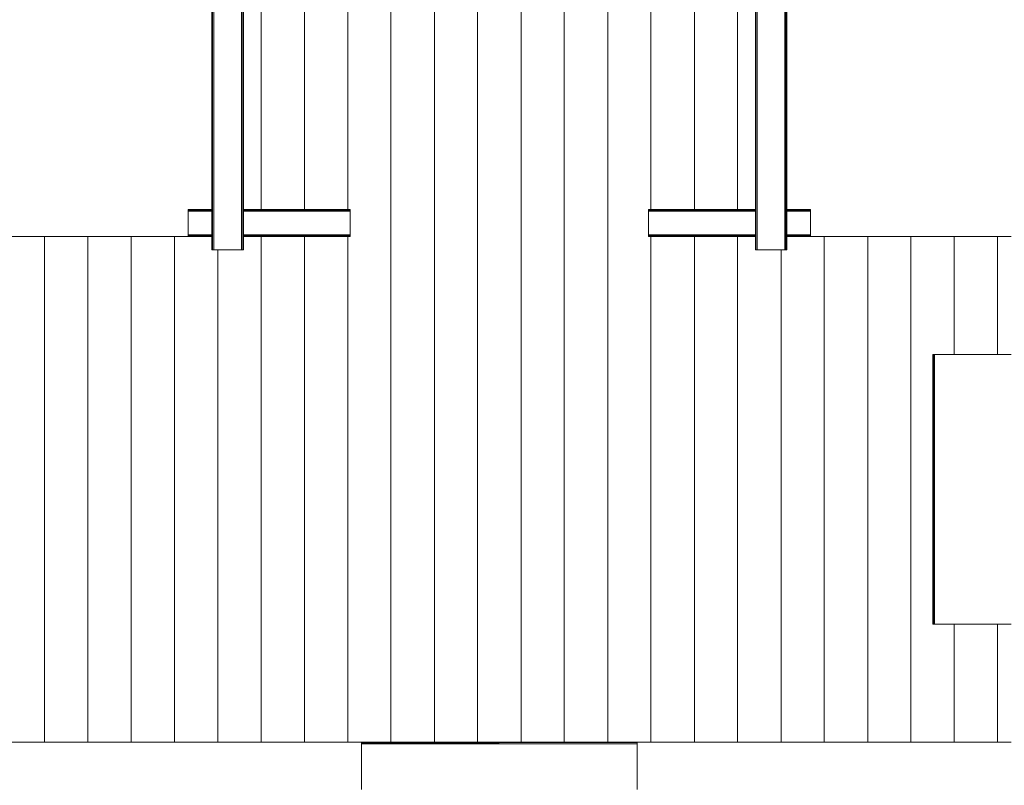
# Model space of a CAD drawing. Units: millimetres. Extents: x -605 to 9015, y -410 to 7290.
# Drawn here: x 2945 to 5531, y 2265 to 4275 of the extents above; entities that cross this region are included whole.
import ezdxf

# ---------------------------------------------------------------- set-up
doc = ezdxf.new("R2010")
doc.units = ezdxf.units.MM
doc.header["$MEASUREMENT"] = 0
doc.layers.add('МАФЫ НАШИ', color=7, linetype='Continuous', lineweight=25)

# ---------------------------------------------------------------- blocks, each defined once
blk = doc.blocks.new('шщжшщгжшщ')
at = {"layer": 'МАФЫ НАШИ', "color": 7, "linetype": 'Continuous', "lineweight": 15}
for p, q in [((14615.4, 4324.9), (14615.4, 3670.2)), ((14617.1, 4324.9), (14617.3, 3670.2)), ((14617.3, 4324.9), (14617.3, 3670.2)), ((14621.3, 4324.9), (14621.3, 3670.2)), ((14693.5, 3670.2), (14693.5, 4324.9)), ((14697.1, 4324.9), (14697.4, 3670.2)), ((14697.4, 3670.2), (14697.4, 4324.9)), ((14698.4, 4324.9), (14698.4, 3670.2)), ((14745.3, 3776.3), (14745.3, 4324.9)), ((14858.6, 3776.3), (14858.6, 4324.9)), ((14972.8, 3776.3), (14972.8, 4324.9)), ((15086.1, 4324.9), (15086.1, 2377.8)), ((15200.4, 4324.9), (15200.4, 2377.8)), ((15313.6, 2377.8), (15313.6, 4324.9)), ((15427.9, 2377.8), (15427.9, 4324.9)), ((15541.2, 4324.9), (15541.2, 2377.8)), ((15655.4, 4324.9), (15655.4, 2377.8)), ((15768.7, 4324.9), (15768.7, 3776.3)), ((15883, 4324.9), (15883, 3776.3)), ((15996.3, 4324.9), (15996.3, 3776.3)), ((16043.1, 4324.9), (16043.1, 3670.2)), ((16043.8, 4324.9), (16044.1, 3670.2)), ((16044.1, 4324.9), (16044.1, 3670.2)), ((16048, 4324.9), (16048, 3670.2)), ((16120.3, 3670.2), (16120.3, 4324.9)), ((16122.9, 4324.9), (16123.2, 3670.2)), ((16123.2, 3670.2), (16123.2, 4324.9)), ((16125.2, 4324.9), (16125.2, 3670.2)), ((16126.1, 3670.2), (16126.1, 4324.9)), ((14553.9, 3775.9), (14553.9, 3776.3)), ((14615.4, 3776.3), (14553.9, 3776.3)), ((14553.9, 3775.9), (14553.9, 3775.5)), ((14978.7, 3776.3), (14698.4, 3776.3)), ((14978.7, 3776.3), (14978.7, 3775.9)), ((14978.7, 3775.9), (14978.7, 3775.5)), ((15762.9, 3775.9), (15762.9, 3776.3)), ((16043.1, 3776.3), (15762.9, 3776.3)), ((15762.9, 3775.5), (15762.9, 3775.9)), ((16187.7, 3776.3), (16126.1, 3776.3)), ((16187.7, 3776.3), (16187.7, 3775.9)), ((16187.7, 3775.9), (16187.7, 3775.5)), ((14553.9, 3775.5), (14553.9, 3774.2)), ((14615.4, 3774.4), (14553.9, 3774.2)), ((14615.4, 3774.2), (14553.9, 3774.2)), ((14553.9, 3774.2), (14553.9, 3772.9)), ((14553.9, 3772.9), (14553.9, 3771.7)), ((14615.4, 3771.7), (14553.9, 3771.7)), ((14553.9, 3771.7), (14553.9, 3709.9)), ((14978.7, 3775.5), (14698.4, 3774.6)), ((14978.7, 3774.2), (14698.4, 3774.2)), ((14978.7, 3771.7), (14698.4, 3771.7)), ((14978.7, 3775.5), (14978.7, 3774.2)), ((14978.7, 3774.2), (14978.7, 3772.9)), ((14978.7, 3771.7), (14978.7, 3772.9)), ((14978.7, 3709.9), (14978.7, 3771.7)), ((15762.9, 3774.2), (15762.9, 3775.5)), ((16043.1, 3775), (15762.9, 3774.2)), ((15762.9, 3772.9), (15762.9, 3774.2)), ((16043.1, 3774.2), (15762.9, 3774.2)), ((15762.9, 3772.9), (15762.9, 3771.7)), ((16043.1, 3771.7), (15762.9, 3771.7)), ((15762.9, 3771.7), (15762.9, 3709.9)), ((16187.7, 3775.5), (16126.1, 3775.3)), ((16187.7, 3774.2), (16126.1, 3774.2)), ((16187.7, 3771.7), (16126.1, 3771.7)), ((16187.7, 3775.5), (16187.7, 3774.2)), ((16187.7, 3774.2), (16187.7, 3772.9)), ((16187.7, 3771.7), (16187.7, 3772.9)), ((16187.7, 3709.9), (16187.7, 3771.7)), ((14175.9, 3705.3), (14062.7, 3705.3)), ((14175.9, 3705.3), (14175.9, 2377.8)), ((14290.2, 3705.3), (14175.9, 3705.3)), ((14290.2, 2377.8), (14290.2, 3705.3)), ((14403.5, 3705.3), (14290.2, 3705.3)), ((14403.5, 2377.8), (14403.5, 3705.3)), ((14517.7, 3705.3), (14403.5, 3705.3)), ((14517.7, 2377.8), (14517.7, 3705.3)), ((14553.9, 3705.3), (14517.7, 3705.3)), ((14553.9, 3709.9), (14615.4, 3709.9)), ((14553.9, 3709.9), (14553.9, 3708.6)), ((14553.9, 3707.3), (14553.9, 3708.6)), ((14553.9, 3706.1), (14553.9, 3707.3)), ((14553.9, 3707.3), (14615.4, 3707.3)), ((14553.9, 3706.1), (14615.4, 3706.3)), ((14553.9, 3705.7), (14553.9, 3706.1)), ((14553.9, 3705.3), (14553.9, 3705.7)), ((14553.9, 3705.3), (14615.4, 3705.3)), ((14698.4, 3709.9), (14978.7, 3709.9)), ((14698.4, 3707.3), (14978.7, 3707.3)), ((14698.4, 3706.5), (14978.7, 3707.3)), ((14698.4, 3705.3), (14978.7, 3705.3)), ((14745.3, 2377.8), (14745.3, 3705.3)), ((14858.6, 2377.8), (14858.6, 3705.3)), ((14972.8, 2377.8), (14972.8, 3705.3)), ((14978.7, 3708.6), (14978.7, 3709.9)), ((14978.7, 3708.6), (14978.7, 3707.3)), ((14978.7, 3707.3), (14978.7, 3706.1)), ((14978.7, 3706.1), (14978.7, 3705.7)), ((14978.7, 3705.7), (14978.7, 3705.3)), ((15762.9, 3709.9), (16043.1, 3709.9)), ((15762.9, 3709.9), (15762.9, 3708.6)), ((15762.9, 3707.3), (15762.9, 3708.6)), ((15762.9, 3706.1), (15762.9, 3707.3)), ((15762.9, 3707.3), (16043.1, 3707.3)), ((15762.9, 3706.1), (16043.1, 3706.9)), ((15762.9, 3705.7), (15762.9, 3706.1)), ((15762.9, 3705.3), (15762.9, 3705.7)), ((15762.9, 3705.3), (16043.1, 3705.3)), ((15768.7, 3705.3), (15768.7, 2377.8)), ((15883, 3705.3), (15883, 2377.8)), ((15996.3, 3705.3), (15996.3, 2377.8)), ((16126.1, 3709.9), (16187.7, 3709.9)), ((16126.1, 3707.3), (16187.7, 3707.3)), ((16126.1, 3707.2), (16187.7, 3707.3)), ((16126.1, 3705.3), (16187.7, 3705.3)), ((16187.7, 3708.6), (16187.7, 3709.9)), ((16187.7, 3707.3), (16187.7, 3708.6)), ((16187.7, 3706.1), (16187.7, 3707.3)), ((16187.7, 3705.7), (16187.7, 3706.1)), ((16187.7, 3705.7), (16187.7, 3705.3)), ((16223.8, 3705.3), (16187.7, 3705.3)), ((16338.1, 3705.3), (16223.8, 3705.3)), ((16223.8, 3705.3), (16223.8, 2377.8)), ((16451.3, 3705.3), (16338.1, 3705.3)), ((16338.1, 3705.3), (16338.1, 2377.8)), ((16565.6, 3705.3), (16451.3, 3705.3)), ((16451.3, 3705.3), (16451.3, 2377.8)), ((16678.9, 3705.3), (16565.6, 3705.3)), ((16565.6, 3705.3), (16565.6, 3395.6)), ((16715, 3705.3), (16678.9, 3705.3)), ((16678.9, 3705.3), (16678.9, 3395.6)), ((14616.4, 3670.2), (14615.4, 3670.2)), ((14617.3, 3670.2), (14616.4, 3670.2)), ((14619.3, 3670.2), (14617.3, 3670.2)), ((14619.3, 3670.2), (14621.3, 3670.2)), ((14621.3, 3670.2), (14693.5, 3670.2)), ((14631, 2377.8), (14631, 3670.2)), ((14693.5, 3670.2), (14694.5, 3670.2)), ((14696.5, 3670.2), (14694.5, 3670.2)), ((14697.4, 3670.2), (14696.5, 3670.2)), ((14698.4, 3670.2), (14697.4, 3670.2)), ((16044.1, 3670.2), (16043.1, 3670.2)), ((16045.1, 3670.2), (16044.1, 3670.2)), ((16047, 3670.2), (16045.1, 3670.2)), ((16047, 3670.2), (16048, 3670.2)), ((16048, 3670.2), (16120.3, 3670.2)), ((16110.5, 2377.8), (16110.5, 3670.2)), ((16120.3, 3670.2), (16122.2, 3670.2)), ((16123.2, 3670.2), (16122.2, 3670.2)), ((16125.2, 3670.2), (16123.2, 3670.2)), ((16126.1, 3670.2), (16125.2, 3670.2)), ((16509, 3395.6), (16509.9, 3395.6)), ((16509, 3395.6), (16509, 2687.4)), ((16509.9, 3395.6), (16510.9, 3395.6)), ((16509.9, 3395.6), (16510.9, 2687.4)), ((16510.9, 3395.6), (16511.9, 3395.6)), ((16510.9, 3395.6), (16510.9, 2687.4)), ((16513.8, 3395.6), (16511.9, 3395.6)), ((16513.8, 3395.6), (16513.8, 2687.4)), ((16715, 3395.6), (16513.8, 3395.6)), ((16509, 2687.4), (16509.9, 2687.4)), ((16509.9, 2687.4), (16510.9, 2687.4)), ((16510.9, 2687.4), (16511.9, 2687.4)), ((16511.9, 2687.4), (16513.8, 2687.4)), ((16513.8, 2687.4), (16715, 2687.4)), ((16565.6, 2687.4), (16565.6, 2377.8)), ((16678.9, 2687.4), (16678.9, 2377.8)), ((14062.7, 2377.8), (14175.9, 2377.8)), ((14175.9, 2377.8), (14290.2, 2377.8)), ((14290.2, 2377.8), (14403.5, 2377.8)), ((14403.5, 2377.8), (14517.7, 2377.8)), ((14517.7, 2377.8), (14631, 2377.8)), ((14631, 2377.8), (14745.3, 2377.8)), ((14745.3, 2377.8), (14858.6, 2377.8)), ((14858.6, 2377.8), (14972.8, 2377.8)), ((14972.8, 2377.8), (15086.1, 2377.8)), ((15009, 2377.3), (15009, 2377.8)), ((15009, 2376.9), (15009, 2377.3)), ((15009, 2376.9), (15009, 2375.7)), ((15009, 2375.7), (15732.6, 2376.9)), ((15732.6, 2376.9), (15009, 2376.9)), ((15009, 2375.7), (15009, 2374.4)), ((15009, 2374.4), (15009, 2373.2)), ((15732.6, 2373.2), (15009, 2373.2)), ((15009, 2373.2), (15009, 2253.7)), ((15086.1, 2377.8), (15200.4, 2377.8)), ((15200.4, 2377.8), (15313.6, 2377.8)), ((15313.6, 2377.8), (15427.9, 2377.8)), ((15427.9, 2377.8), (15541.2, 2377.8)), ((15541.2, 2377.8), (15655.4, 2377.8)), ((15655.4, 2377.8), (15768.7, 2377.8)), ((15732.6, 2377.8), (15732.6, 2377.3)), ((15732.6, 2377.3), (15732.6, 2376.9)), ((15732.6, 2375.7), (15732.6, 2376.9)), ((15732.6, 2374.4), (15732.6, 2375.7)), ((15732.6, 2373.2), (15732.6, 2374.4)), ((15732.6, 2253.7), (15732.6, 2373.2)), ((15768.7, 2377.8), (15883, 2377.8)), ((15883, 2377.8), (15996.3, 2377.8)), ((15996.3, 2377.8), (16110.5, 2377.8)), ((16110.5, 2377.8), (16223.8, 2377.8)), ((16223.8, 2377.8), (16338.1, 2377.8)), ((16338.1, 2377.8), (16451.3, 2377.8)), ((16451.3, 2377.8), (16565.6, 2377.8)), ((16565.6, 2377.8), (16678.9, 2377.8)), ((16678.9, 2377.8), (16715, 2377.8))]:
    blk.add_line(p, q, dxfattribs=at)

msp = doc.modelspace()

# ---------------------------------------------------------------- block references
at = {"layer": 'МАФЫ НАШИ'}
msp.add_blockref('шщжшщгжшщ', (-11165.6, 0), dxfattribs=at)

doc.saveas('drawing.dxf')
